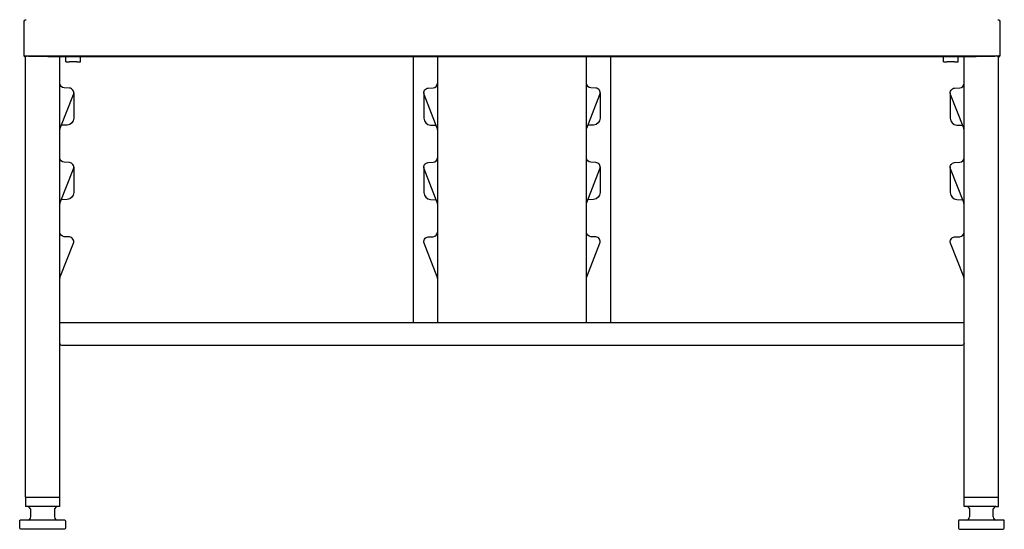
# Model space of a CAD drawing. Units: inches. Extents: x 69203 to 70063, y 98877 to 100947.
# Drawn here: x 69203 to 70063, y 98877 to 99322 of the extents above; entities that cross this region are included whole.
import ezdxf

# ---------------------------------------------------------------- set-up
doc = ezdxf.new("R2010")
doc.units = ezdxf.units.IN
doc.header["$MEASUREMENT"] = 0
doc.layers.add('freecads.com', color=7, linetype='Continuous')

msp = doc.modelspace()

# ---------------------------------------------------------------- linework, layer by layer
at = {"layer": 'freecads.com'}
for p, q in [((69206.67, 99290.48), (69206.67, 99320.08)), ((70058.87, 99320.08), (70058.87, 99290.48)), ((69206.67, 99290.48), (69207.47, 99290.48)), ((69207.47, 99290.48), (69207.77, 99290.48)), ((69207.77, 99290.48), (69227.47, 99290.48)), ((69207.77, 98904.98), (69207.77, 99289.48)), ((69210.97, 99290.18), (69227.47, 99290.18)), ((69227.47, 99290.48), (70038.07, 99290.48)), ((69227.47, 99290.48), (69227.47, 99289.48)), ((69237.78, 99289.48), (69227.47, 99289.48)), ((69237.77, 99181.2), (69237.77, 99289.48)), ((69242.97, 99289.48), (69237.78, 99289.48)), ((69242.97, 99285.75), (69242.97, 99289.48)), ((69255.97, 99289.48), (69242.97, 99289.48)), ((69255.97, 99285.75), (69255.97, 99289.48)), ((69546.77, 99289.48), (69255.97, 99289.48)), ((69546.77, 99057.68), (69546.77, 99289.48)), ((69567.77, 99289.48), (69546.77, 99289.48)), ((69567.77, 99289.48), (69567.77, 99057.68)), ((69718.77, 99289.48), (69567.8, 99289.48)), ((69697.77, 99057.68), (69697.77, 99289.48)), ((70009.57, 99289.48), (69718.77, 99289.48)), ((69718.77, 99289.48), (69718.77, 99057.68)), ((70009.57, 99285.75), (70009.57, 99289.48)), ((70022.57, 99289.48), (70009.57, 99289.48)), ((70022.57, 99285.75), (70022.57, 99289.48)), ((70027.77, 99289.48), (70022.57, 99289.48)), ((70027.77, 99201.47), (70027.77, 99289.48)), ((70038.07, 99289.48), (70027.77, 99289.48)), ((70038.07, 99290.48), (70056.87, 99290.48)), ((70038.07, 99289.48), (70038.07, 99290.48)), ((70038.07, 99290.18), (70054.57, 99290.18)), ((70056.87, 99290.48), (70056.87, 99290.48)), ((70056.87, 99290.48), (70057.77, 99290.48)), ((70057.77, 99290.48), (70058.07, 99290.48)), ((70057.77, 98904.98), (70057.77, 99289.48)), ((70058.87, 99290.48), (70058.07, 99290.48)), ((69242.97, 99285.28), (69242.97, 99285.75)), ((69242.97, 99285.28), (69246.22, 99285.28)), ((69252.72, 99285.28), (69246.22, 99285.28)), ((69252.72, 99285.28), (69255.97, 99285.28)), ((69255.97, 99285.28), (69255.97, 99285.75)), ((70009.57, 99285.28), (70009.57, 99285.75)), ((70009.57, 99285.28), (70012.82, 99285.28)), ((70019.32, 99285.28), (70012.82, 99285.28)), ((70019.32, 99285.28), (70022.57, 99285.28)), ((70022.57, 99285.28), (70022.57, 99285.75)), ((69246.18, 99262.25), (69241.76, 99262.48)), ((69559.56, 99262.25), (69563.98, 99262.48)), ((69705.98, 99262.25), (69701.56, 99262.48)), ((70019.36, 99262.25), (70023.78, 99262.48)), ((69238.24, 99227.38), (69249.7, 99256.8)), ((69249.97, 99258.25), (69249.97, 99236)), ((69555.77, 99258.25), (69555.77, 99236)), ((69567.5, 99227.38), (69556.04, 99256.8)), ((69698.04, 99227.38), (69709.5, 99256.8)), ((69709.77, 99258.25), (69709.77, 99236)), ((70015.57, 99258.25), (70015.57, 99236)), ((70027.3, 99227.38), (70015.84, 99256.8)), ((69244.28, 99230.01), (69239.16, 99229.74)), ((69561.45, 99230.01), (69566.58, 99229.74)), ((69704.08, 99230.01), (69698.96, 99229.74)), ((70021.25, 99230.01), (70026.38, 99229.74)), ((70027.77, 99095.92), (70027.77, 99201.47)), ((69246.18, 99197.25), (69241.76, 99197.48)), ((69249.97, 99193.25), (69249.97, 99171)), ((69555.77, 99193.25), (69555.77, 99171)), ((69559.56, 99197.25), (69563.98, 99197.48)), ((69705.98, 99197.25), (69701.56, 99197.48)), ((69709.77, 99193.25), (69709.77, 99171)), ((70015.57, 99193.25), (70015.57, 99171)), ((70019.36, 99197.25), (70023.78, 99197.48)), ((69238.24, 99162.38), (69249.7, 99191.8)), ((69567.5, 99162.38), (69556.04, 99191.8)), ((69698.04, 99162.38), (69709.5, 99191.8)), ((70027.3, 99162.38), (70015.84, 99191.8)), ((69237.77, 98904.98), (69237.77, 99181.2)), ((69244.28, 99165.01), (69239.16, 99164.74)), ((69561.45, 99165.01), (69566.58, 99164.74)), ((69704.08, 99165.01), (69698.96, 99164.74)), ((70021.25, 99165.01), (70026.38, 99164.74)), ((69246.18, 99132.25), (69241.76, 99132.48)), ((69559.56, 99132.25), (69563.98, 99132.48)), ((69705.98, 99132.25), (69701.56, 99132.48)), ((70019.36, 99132.25), (70023.78, 99132.48)), ((69238.24, 99097.38), (69249.7, 99126.8)), ((69567.5, 99097.38), (69556.04, 99126.8)), ((69698.04, 99097.38), (69709.5, 99126.8)), ((70027.3, 99097.38), (70015.84, 99126.8)), ((70027.77, 98904.98), (70027.77, 99095.92)), ((69237.77, 99057.68), (69546.76, 99057.68)), ((69546.76, 99057.68), (69718.77, 99057.68)), ((69718.77, 99057.68), (70027.77, 99057.68)), ((69239.37, 99037.68), (70026.17, 99037.68)), ((69207.77, 98904.98), (69209.27, 98904.98)), ((69207.77, 98904.98), (69207.77, 98896.98)), ((69209.27, 98904.98), (69236.27, 98904.98)), ((69236.27, 98904.98), (69237.77, 98904.98)), ((69237.77, 98896.98), (69237.77, 98904.98)), ((70027.77, 98904.98), (70029.27, 98904.98)), ((70027.77, 98896.98), (70027.77, 98904.98)), ((70029.27, 98904.98), (70056.27, 98904.98)), ((70056.27, 98904.98), (70057.77, 98904.98)), ((70057.77, 98896.98), (70057.77, 98904.98)), ((69209.77, 98896.98), (69207.77, 98896.98)), ((69211, 98896.98), (69209.77, 98896.98)), ((69212.28, 98894.97), (69210.78, 98896.47)), ((69234.55, 98896.98), (69211, 98896.98)), ((69212.37, 98887.98), (69212.37, 98894.75)), ((69233.17, 98894.75), (69233.17, 98887.98)), ((69234.76, 98896.47), (69233.26, 98894.97)), ((69235.77, 98896.98), (69234.55, 98896.98)), ((69237.77, 98896.98), (69235.77, 98896.98)), ((70029.77, 98896.98), (70027.77, 98896.98)), ((70030.99, 98896.98), (70029.77, 98896.98)), ((70030.78, 98896.47), (70032.28, 98894.97)), ((70054.55, 98896.98), (70030.99, 98896.98)), ((70032.37, 98894.75), (70032.37, 98887.98)), ((70053.17, 98887.98), (70053.17, 98894.75)), ((70053.26, 98894.97), (70054.76, 98896.47)), ((70055.77, 98896.98), (70054.55, 98896.98)), ((70055.77, 98896.98), (70057.77, 98896.98)), ((69202.77, 98877.98), (69202.77, 98884.48)), ((69206.77, 98884.98), (69203.27, 98884.98)), ((69209.37, 98884.98), (69206.77, 98884.98)), ((69236.17, 98884.98), (69209.37, 98884.98)), ((69238.77, 98884.98), (69236.17, 98884.98)), ((69242.27, 98884.98), (69238.77, 98884.98)), ((69242.77, 98884.48), (69242.77, 98877.98)), ((70022.77, 98884.48), (70022.77, 98877.98)), ((70026.77, 98884.98), (70023.27, 98884.98)), ((70029.37, 98884.98), (70026.77, 98884.98)), ((70056.17, 98884.98), (70029.37, 98884.98)), ((70058.77, 98884.98), (70056.17, 98884.98)), ((70062.27, 98884.98), (70058.77, 98884.98)), ((70062.77, 98877.98), (70062.77, 98884.48)), ((69206.77, 98876.98), (69203.77, 98876.98)), ((69238.77, 98876.98), (69206.77, 98876.98)), ((69241.77, 98876.98), (69238.77, 98876.98)), ((70023.77, 98876.98), (70026.77, 98876.98)), ((70026.77, 98876.98), (70058.77, 98876.98)), ((70058.77, 98876.98), (70061.77, 98876.98))]:
    msp.add_line(p, q, dxfattribs=at)
at = {"layer": 'freecads.com', "extrusion": (0, 0, -1)}
for centre, radius, start, end in [((-69208.57, 99320.08), 1.9, 0, 90), ((-70056.97, 99320.08), 1.9, 90, 180), ((-69207.67, 99290.48), 1, 264.26083, 0), ((-69207.67, 99290.48), 1, 180, 264.26083), ((-70054.57, 99292.08), 1.9, 237.23764, 269.99992), ((-69241.97, 99266.47), 4, 273, 359.99999), ((-69559.77, 99258.25), 4, 338.72875, 87), ((-69701.77, 99266.47), 4, 273, 359.99999), ((-70019.57, 99258.25), 4, 338.72875, 87), ((-69243.97, 99236), 6, 180, 267), ((-69703.77, 99236), 6, 180, 267), ((-69241.97, 99225.93), 4, 0, 21.27125), ((-69701.77, 99225.93), 4, 0, 21.27125), ((-69241.97, 99201.47), 4, 273, 359.99999), ((-69701.77, 99201.47), 4, 273, 359.99999), ((-69559.77, 99193.25), 4, 338.72875, 87), ((-70019.57, 99193.25), 4, 338.72875, 87), ((-69243.97, 99171), 6, 180, 267), ((-69703.77, 99171), 6, 180, 267), ((-69241.97, 99160.93), 4, 0, 21.27125), ((-69701.77, 99160.93), 4, 0, 21.27125), ((-69241.97, 99136.47), 4, 273, 359.99999), ((-69559.77, 99128.25), 4, 338.72875, 87), ((-69701.77, 99136.47), 4, 273, 359.99999), ((-70019.57, 99128.25), 4, 338.72875, 87), ((-69241.97, 99095.93), 4, 0, 21.27125), ((-69701.77, 99095.93), 4, 0, 21.27125), ((-70037.83, 99100), 10.85, 337.91624, 346.0042), ((-70026.17, 99039.28), 1.6, 180, 270), ((-69212.07, 98894.75), 0.3, 135, 180), ((-69233.47, 98894.75), 0.3, 0, 45), ((-70030.99, 98896.68), 0.3, 0, 90), ((-70030.99, 98896.68), 0.3, 315, 0), ((-70054.55, 98896.68), 0.3, 90.42854, 180), ((-70054.55, 98896.68), 0.3, 180, 225), ((-69203.27, 98884.48), 0.5, 0, 90), ((-69242.27, 98884.48), 0.5, 90, 180), ((-69203.77, 98877.98), 1, 270, 0), ((-69241.77, 98877.98), 1, 180, 270)]:
    msp.add_arc(centre, radius, start, end, dxfattribs=at)
at = {"layer": 'freecads.com'}
for centre, radius, start, end in [((69210.97, 99292.08), 1.9, 237.36305, 269.99991), ((70057.87, 99290.48), 1, 180, 264.32125), ((70057.87, 99290.48), 1, 264.32125, 0), ((69245.97, 99258.25), 4, 338.72875, 87), ((69563.77, 99266.47), 4, 273, 359.99999), ((69705.77, 99258.25), 4, 338.72875, 87), ((70023.57, 99266.47), 4, 273, 359.99999), ((69561.77, 99236), 6, 180, 267), ((70021.57, 99236), 6, 180, 267), ((69563.77, 99225.93), 4, 0, 21.27125), ((70023.57, 99225.93), 4, 0, 21.27125), ((69563.77, 99201.47), 4, 273, 359.99999), ((70023.57, 99201.47), 4, 273, 359.99999), ((69245.97, 99193.25), 4, 338.72875, 87), ((69705.77, 99193.25), 4, 338.72875, 87), ((69561.77, 99171), 6, 180, 267), ((70021.57, 99171), 6, 180, 267), ((69563.77, 99160.93), 4, 0, 21.27125), ((70023.57, 99160.93), 4, 0, 21.27125), ((69245.97, 99128.25), 4, 338.72875, 87), ((69563.77, 99136.47), 4, 273, 359.99999), ((69705.77, 99128.25), 4, 338.72875, 87), ((70023.57, 99136.47), 4, 273, 359.99999), ((69563.77, 99095.93), 4, 0, 21.27125), ((69239.37, 99039.28), 1.6, 180, 270), ((69210.99, 98896.68), 0.3, 90, 180), ((69210.99, 98896.68), 0.3, 180, 225), ((69234.55, 98896.68), 0.3, 0, 89.54544), ((69234.55, 98896.68), 0.3, 315, 0), ((70032.07, 98894.75), 0.3, 0, 45), ((70053.47, 98894.75), 0.3, 135, 180), ((69209.37, 98887.98), 3, 270, 0), ((69236.17, 98887.98), 3, 180, 270), ((70023.27, 98884.48), 0.5, 90, 180), ((70029.37, 98887.98), 3, 270, 0), ((70056.17, 98887.98), 3, 180, 270), ((70062.27, 98884.48), 0.5, 0, 90), ((70023.77, 98877.98), 1, 180, 270), ((70061.77, 98877.98), 1, 270, 0)]:
    msp.add_arc(centre, radius, start, end, dxfattribs=at)

doc.saveas('drawing.dxf')
